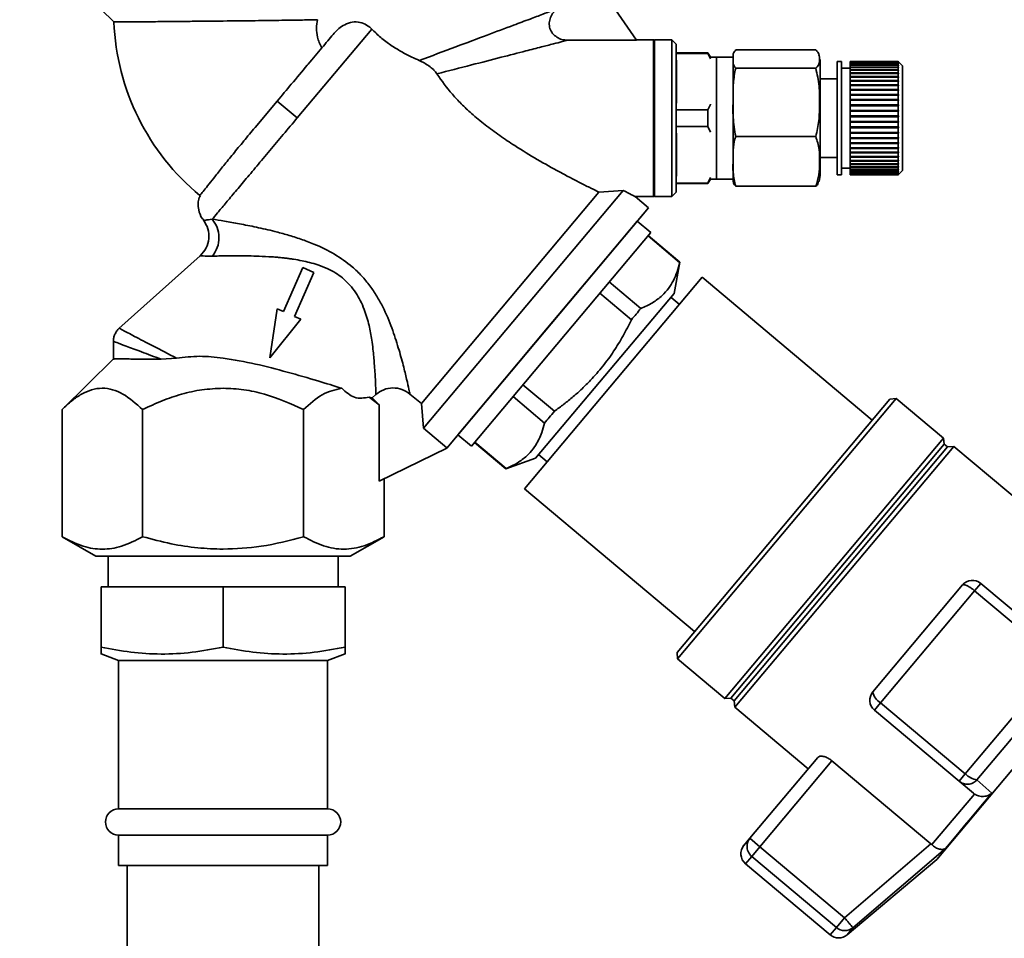
# Paper-space layout 'Blatt1' of a CAD drawing. Units: millimetres. Extents: x 0 to 5940, y 0 to 4200.
# Drawn here: x 3366 to 3479, y 3406 to 3512 of the extents above; entities that cross this region are included whole.
import ezdxf

# ---------------------------------------------------------------- set-up
doc = ezdxf.new("R2010")
doc.units = ezdxf.units.MM
doc.header["$LTSCALE"] = 10
doc.layers.add('1', color=7, linetype='Continuous')
doc.styles.add('SLDTEXTSTYLE0', font='TXT', dxfattribs={"width": 0.605})
doc.dimstyles.new('SLDDIMSTYLE0', dxfattribs={"dimtxt": 35, "dimasz": 25, "dimexe": 0, "dimexo": 0.0625, "dimgap": 8.75, "dimtad": 1, "dimdec": 1, "dimrnd": 1e-09, "dimzin": 4, "dimdsep": 46, "dimtxsty": 'SLDTEXTSTYLE0', "dimsah": 1, "dimcen": 0.09, "dimadec": 0, "dimazin": 1, "dimtfac": 1, "dimtdec": 1, "dimtofl": 0, "dimtmove": 0, "dimatfit": 3, "dimfxl": 1, "dimfrac": 2, "dimtolj": 1, "dimtzin": 12, "dimarcsym": 0})

# ---------------------------------------------------------------- blocks, each defined once
blk = doc.blocks.new('_D_1')
at = {"layer": '1'}
for p, q in [((3570.57, 3579.99), (2867.67, 3579.99)), ((2877.67, 1830.7), (2877.67, 3579.99)), ((2967.67, 1830.7), (2867.67, 1830.7))]:
    blk.add_line(p, q, dxfattribs=at)
for points in [[(2877.67, 3579.99), (2873.67, 3554.99), (2881.67, 3554.99)], [(2877.67, 1830.7), (2881.67, 1855.7), (2873.67, 1855.7)]]:
    blk.add_solid(points, dxfattribs=at)
at = {"layer": '1', "insert": (2832.55, 2613.11), "char_height": 35, "attachment_point": 1, "rotation": 90, "style": 'SLDTEXTSTYLE0'}
blk.add_mtext('ca. 1800', dxfattribs=at)

psp = doc.layouts.new('Blatt1')

# ---------------------------------------------------------------- linework, layer by layer
at = {"color": 7, "linetype": 'Continuous', "lineweight": 35}
for p, q in [((3371.19, 3517.38), (3377.14, 3511.51)), ((3432.48, 3516.13), (3437.13, 3509.42)), ((3406.73, 3510.7), (3398.18, 3500.51)), ((3437.13, 3509.42), (3429.2, 3509.42)), ((3439.07, 3509.47), (3437.09, 3509.47)), ((3439.17, 3509.37), (3439.07, 3509.47)), ((3439.07, 3500.47), (3439.07, 3509.47)), ((3441.17, 3509.47), (3439.17, 3509.47)), ((3439.17, 3509.47), (3439.17, 3500.47)), ((3441.67, 3508.97), (3441.17, 3509.47)), ((3441.17, 3500.47), (3441.17, 3509.47)), ((3441.67, 3491.97), (3441.67, 3508.97)), ((3445.31, 3507.97), (3441.67, 3507.97)), ((3445.31, 3507.91), (3441.67, 3507.91)), ((3445.61, 3507.46), (3445.31, 3507.97)), ((3445.31, 3507.91), (3445.31, 3507.97)), ((3445.61, 3507.27), (3445.31, 3507.91)), ((3448.5, 3508.3), (3457.7, 3508.3)), ((3441.7, 3502.21), (3441.7, 3507.12)), ((3446.3, 3507.47), (3445.61, 3507.46)), ((3448.2, 3507.47), (3446.3, 3507.47)), ((3446.3, 3507.24), (3446.3, 3507.47)), ((3446.3, 3493.47), (3446.3, 3507.24)), ((3448.2, 3507.24), (3448.2, 3507.47)), ((3448.2, 3493.47), (3448.2, 3507.24)), ((3458.2, 3506.58), (3458.2, 3506.8)), ((3458.2, 3494.15), (3458.2, 3506.58)), ((3460.64, 3506.97), (3460.14, 3506.97)), ((3460.14, 3506.75), (3460.14, 3506.97)), ((3460.14, 3493.97), (3460.14, 3506.75)), ((3460.64, 3506.75), (3460.64, 3506.97)), ((3460.64, 3493.97), (3460.64, 3506.75)), ((3467.14, 3506.97), (3461.64, 3506.97)), ((3461.64, 3506.96), (3461.64, 3506.97)), ((3467.14, 3506.96), (3461.64, 3506.96)), ((3461.64, 3506.9), (3461.64, 3506.96)), ((3461.64, 3506.96), (3467.14, 3506.96)), ((3461.64, 3506.96), (3461.64, 3506.96)), ((3461.64, 3506.9), (3467.14, 3506.9)), ((3461.64, 3506.88), (3461.64, 3506.9)), ((3467.14, 3506.88), (3461.64, 3506.88)), ((3461.64, 3506.77), (3461.64, 3506.88)), ((3461.64, 3506.77), (3467.14, 3506.77)), ((3461.64, 3506.74), (3461.64, 3506.77)), ((3467.14, 3506.74), (3461.64, 3506.74)), ((3461.64, 3506.58), (3461.64, 3506.74)), ((3461.64, 3506.58), (3467.14, 3506.58)), ((3461.64, 3506.54), (3461.64, 3506.58)), ((3467.14, 3506.54), (3461.64, 3506.54)), ((3461.64, 3506.33), (3461.64, 3506.54)), ((3467.64, 3506.47), (3467.14, 3506.97)), ((3467.14, 3506.96), (3467.14, 3506.97)), ((3467.14, 3506.9), (3467.14, 3506.96)), ((3467.19, 3506.91), (3467.14, 3506.96)), ((3467.14, 3506.96), (3467.19, 3506.91)), ((3467.14, 3506.9), (3467.19, 3506.85)), ((3467.14, 3506.77), (3467.14, 3506.88)), ((3467.19, 3506.83), (3467.14, 3506.88)), ((3467.14, 3506.77), (3467.19, 3506.72)), ((3467.14, 3506.58), (3467.14, 3506.74)), ((3467.19, 3506.69), (3467.14, 3506.74)), ((3467.14, 3506.58), (3467.19, 3506.53)), ((3467.14, 3506.33), (3467.14, 3506.54)), ((3467.19, 3506.49), (3467.14, 3506.54)), ((3467.16, 3506.53), (3467.19, 3506.53)), ((3467.17, 3506.72), (3467.19, 3506.72)), ((3467.18, 3506.85), (3467.19, 3506.85)), ((3467.19, 3506.91), (3467.19, 3506.91)), ((3467.19, 3506.91), (3467.19, 3506.91)), ((3467.19, 3506.85), (3467.19, 3506.83)), ((3467.19, 3506.53), (3467.19, 3506.49)), ((3467.64, 3506.27), (3467.64, 3506.47)), ((3448.5, 3506.2), (3457.7, 3506.2)), ((3461.64, 3506.22), (3460.64, 3506.22)), ((3461.64, 3506.33), (3467.14, 3506.33)), ((3461.64, 3506.28), (3461.64, 3506.33)), ((3467.14, 3506.28), (3461.64, 3506.28)), ((3461.64, 3506.02), (3461.64, 3506.28)), ((3461.64, 3506.02), (3467.14, 3506.02)), ((3461.64, 3505.98), (3461.64, 3506.02)), ((3461.64, 3505.98), (3467.19, 3505.98)), ((3461.64, 3505.97), (3461.64, 3505.98)), ((3467.14, 3505.97), (3461.64, 3505.97)), ((3461.64, 3505.66), (3461.64, 3505.97)), ((3461.64, 3505.66), (3467.14, 3505.66)), ((3461.64, 3505.62), (3461.64, 3505.66)), ((3461.64, 3505.62), (3467.19, 3505.62)), ((3461.64, 3505.6), (3461.64, 3505.62)), ((3467.14, 3505.6), (3461.64, 3505.6)), ((3461.64, 3505.25), (3461.64, 3505.6)), ((3461.64, 3505.25), (3467.14, 3505.25)), ((3461.64, 3505.22), (3461.64, 3505.25)), ((3467.14, 3506.33), (3467.19, 3506.28)), ((3467.14, 3506.02), (3467.14, 3506.28)), ((3467.19, 3506.24), (3467.14, 3506.28)), ((3467.14, 3506.28), (3467.19, 3506.28)), ((3467.14, 3506.02), (3467.19, 3505.98)), ((3467.14, 3505.66), (3467.14, 3505.97)), ((3467.19, 3505.93), (3467.14, 3505.97)), ((3467.14, 3505.66), (3467.19, 3505.62)), ((3467.14, 3505.25), (3467.14, 3505.6)), ((3467.19, 3505.56), (3467.14, 3505.6)), ((3467.14, 3505.25), (3467.19, 3505.22)), ((3467.19, 3506.28), (3467.19, 3506.24)), ((3467.19, 3505.98), (3467.19, 3505.93)), ((3467.19, 3505.62), (3467.19, 3505.56)), ((3467.64, 3494.47), (3467.64, 3506.27)), ((3460.14, 3504.97), (3458.2, 3504.97)), ((3461.64, 3505.22), (3467.19, 3505.22)), ((3461.64, 3505.18), (3461.64, 3505.22)), ((3467.14, 3505.18), (3461.64, 3505.18)), ((3461.64, 3504.8), (3461.64, 3505.18)), ((3461.64, 3504.8), (3467.14, 3504.8)), ((3461.64, 3504.76), (3461.64, 3504.8)), ((3461.64, 3504.76), (3467.19, 3504.76)), ((3461.64, 3504.72), (3461.64, 3504.76)), ((3467.14, 3504.72), (3461.64, 3504.72)), ((3461.64, 3504.3), (3461.64, 3504.72)), ((3461.64, 3504.3), (3467.14, 3504.3)), ((3461.64, 3504.27), (3461.64, 3504.3)), ((3461.64, 3504.27), (3467.19, 3504.27)), ((3461.64, 3504.22), (3461.64, 3504.27)), ((3467.14, 3504.22), (3461.64, 3504.22)), ((3461.64, 3503.77), (3461.64, 3504.22)), ((3467.14, 3504.8), (3467.14, 3505.18)), ((3467.19, 3505.15), (3467.14, 3505.18)), ((3467.14, 3504.8), (3467.19, 3504.76)), ((3467.14, 3504.3), (3467.14, 3504.72)), ((3467.19, 3504.69), (3467.14, 3504.72)), ((3467.14, 3504.3), (3467.19, 3504.27)), ((3467.14, 3503.77), (3467.14, 3504.22)), ((3467.19, 3504.19), (3467.14, 3504.22)), ((3467.19, 3505.22), (3467.19, 3505.15)), ((3467.19, 3504.76), (3467.19, 3504.69)), ((3467.19, 3504.27), (3467.19, 3504.19)), ((3461.64, 3503.77), (3467.14, 3503.77)), ((3461.64, 3503.74), (3461.64, 3503.77)), ((3461.64, 3503.74), (3467.19, 3503.74)), ((3461.64, 3503.68), (3461.64, 3503.74)), ((3467.14, 3503.68), (3461.64, 3503.68)), ((3461.64, 3503.2), (3461.64, 3503.68)), ((3461.64, 3503.2), (3467.14, 3503.2)), ((3461.64, 3503.18), (3461.64, 3503.2)), ((3461.64, 3503.18), (3467.19, 3503.18)), ((3461.64, 3503.11), (3461.64, 3503.18)), ((3467.14, 3503.11), (3461.64, 3503.11)), ((3461.64, 3502.61), (3461.64, 3503.11)), ((3467.14, 3503.77), (3467.19, 3503.74)), ((3467.14, 3503.2), (3467.14, 3503.68)), ((3467.19, 3503.66), (3467.14, 3503.68)), ((3467.14, 3503.2), (3467.19, 3503.18)), ((3467.14, 3502.61), (3467.14, 3503.11)), ((3467.19, 3503.09), (3467.14, 3503.11)), ((3467.19, 3503.74), (3467.19, 3503.66)), ((3467.19, 3503.18), (3467.19, 3503.09)), ((3395.89, 3502.44), (3393.34, 3499.4)), ((3398.18, 3500.51), (3395.89, 3502.44)), ((3461.64, 3502.61), (3467.14, 3502.61)), ((3461.64, 3502.59), (3461.64, 3502.61)), ((3461.64, 3502.59), (3467.19, 3502.59)), ((3461.64, 3502.52), (3461.64, 3502.59)), ((3467.14, 3502.52), (3461.64, 3502.52)), ((3461.64, 3502), (3461.64, 3502.52)), ((3461.64, 3502), (3467.14, 3502)), ((3461.64, 3501.99), (3461.64, 3502)), ((3461.64, 3501.99), (3467.19, 3501.99)), ((3461.64, 3501.9), (3461.64, 3501.99)), ((3467.14, 3501.9), (3461.64, 3501.9)), ((3461.64, 3501.37), (3461.64, 3501.9)), ((3467.14, 3502.61), (3467.19, 3502.59)), ((3467.14, 3502), (3467.14, 3502.52)), ((3467.19, 3502.5), (3467.14, 3502.52)), ((3467.14, 3502), (3467.19, 3501.99)), ((3467.14, 3501.37), (3467.14, 3501.9)), ((3467.19, 3501.89), (3467.14, 3501.9)), ((3467.19, 3502.59), (3467.19, 3502.5)), ((3467.19, 3501.99), (3467.19, 3501.89)), ((3445.31, 3501.43), (3441.67, 3501.43)), ((3445.31, 3499.52), (3445.31, 3501.43)), ((3461.64, 3501.37), (3467.14, 3501.37)), ((3461.64, 3501.37), (3467.19, 3501.37)), ((3461.64, 3501.37), (3461.64, 3501.37)), ((3461.64, 3501.27), (3461.64, 3501.37)), ((3467.14, 3501.27), (3461.64, 3501.27)), ((3461.64, 3500.74), (3461.64, 3501.27)), ((3461.64, 3500.74), (3467.14, 3500.74)), ((3461.64, 3500.74), (3467.19, 3500.74)), ((3461.64, 3500.74), (3461.64, 3500.74)), ((3461.64, 3500.64), (3461.64, 3500.74)), ((3467.14, 3501.37), (3467.19, 3501.37)), ((3467.14, 3500.74), (3467.14, 3501.27)), ((3467.19, 3501.27), (3467.14, 3501.27)), ((3467.14, 3500.74), (3467.19, 3500.74)), ((3467.19, 3501.37), (3467.19, 3501.27)), ((3467.19, 3500.74), (3467.19, 3500.64)), ((3439.07, 3491.47), (3439.07, 3500.47)), ((3439.17, 3500.47), (3439.17, 3491.47)), ((3441.17, 3491.47), (3441.17, 3500.47)), ((3467.14, 3500.64), (3461.64, 3500.64)), ((3461.64, 3500.1), (3461.64, 3500.64)), ((3461.64, 3500.1), (3467.14, 3500.1)), ((3461.64, 3500), (3461.64, 3500.1)), ((3467.14, 3500), (3461.64, 3500)), ((3461.64, 3499.46), (3461.64, 3500)), ((3461.64, 3500), (3467.19, 3500)), ((3461.64, 3500), (3461.64, 3500)), ((3467.14, 3500.1), (3467.14, 3500.64)), ((3467.19, 3500.64), (3467.14, 3500.64)), ((3467.14, 3500.1), (3467.19, 3500.1)), ((3467.14, 3499.46), (3467.14, 3500)), ((3467.19, 3500), (3467.14, 3500)), ((3467.19, 3500.1), (3467.19, 3500)), ((3445.31, 3499.52), (3441.67, 3499.52)), ((3441.7, 3493.82), (3441.7, 3498.74)), ((3445.61, 3498.88), (3445.31, 3499.52)), ((3461.64, 3499.46), (3467.14, 3499.46)), ((3461.64, 3499.37), (3461.64, 3499.46)), ((3467.14, 3499.37), (3461.64, 3499.37)), ((3461.64, 3498.84), (3461.64, 3499.37)), ((3461.64, 3499.37), (3467.19, 3499.37)), ((3461.64, 3499.37), (3461.64, 3499.37)), ((3461.64, 3498.84), (3467.14, 3498.84)), ((3461.64, 3498.76), (3461.64, 3498.84)), ((3461.64, 3498.76), (3467.19, 3498.76)), ((3461.64, 3498.74), (3461.64, 3498.76)), ((3467.14, 3498.74), (3461.64, 3498.74)), ((3461.64, 3498.23), (3461.64, 3498.74)), ((3467.14, 3499.46), (3467.19, 3499.47)), ((3467.14, 3498.84), (3467.14, 3499.37)), ((3467.19, 3499.37), (3467.14, 3499.37)), ((3467.14, 3498.84), (3467.19, 3498.85)), ((3467.19, 3498.76), (3467.14, 3498.74)), ((3467.14, 3498.23), (3467.14, 3498.74)), ((3467.19, 3499.47), (3467.19, 3499.37)), ((3448.5, 3498.38), (3457.7, 3498.38)), ((3461.64, 3498.23), (3467.14, 3498.23)), ((3461.64, 3498.16), (3461.64, 3498.23)), ((3461.64, 3498.16), (3467.19, 3498.16)), ((3461.64, 3498.14), (3461.64, 3498.16)), ((3467.14, 3498.14), (3461.64, 3498.14)), ((3461.64, 3497.64), (3461.64, 3498.14)), ((3461.64, 3497.64), (3467.14, 3497.64)), ((3461.64, 3497.58), (3461.64, 3497.64)), ((3461.64, 3497.58), (3467.19, 3497.58)), ((3461.64, 3497.55), (3461.64, 3497.58)), ((3467.14, 3497.55), (3461.64, 3497.55)), ((3461.64, 3497.08), (3461.64, 3497.55)), ((3467.14, 3498.23), (3467.19, 3498.25)), ((3467.19, 3498.16), (3467.14, 3498.14)), ((3467.14, 3497.64), (3467.14, 3498.14)), ((3467.14, 3497.64), (3467.19, 3497.67)), ((3467.19, 3497.58), (3467.14, 3497.55)), ((3467.14, 3497.08), (3467.14, 3497.55)), ((3467.19, 3498.25), (3467.19, 3498.16)), ((3467.19, 3497.67), (3467.19, 3497.58)), ((3461.64, 3497.08), (3467.14, 3497.08)), ((3461.64, 3497.03), (3461.64, 3497.08)), ((3461.64, 3497.03), (3467.19, 3497.03)), ((3461.64, 3497), (3461.64, 3497.03)), ((3467.14, 3497), (3461.64, 3497)), ((3461.64, 3496.56), (3461.64, 3497)), ((3461.64, 3496.56), (3467.14, 3496.56)), ((3461.64, 3496.51), (3461.64, 3496.56)), ((3461.64, 3496.51), (3467.19, 3496.51)), ((3461.64, 3496.48), (3461.64, 3496.51)), ((3467.14, 3496.48), (3461.64, 3496.48)), ((3461.64, 3496.07), (3461.64, 3496.48)), ((3467.14, 3497.08), (3467.19, 3497.11)), ((3467.19, 3497.03), (3467.14, 3497)), ((3467.14, 3496.56), (3467.14, 3497)), ((3467.14, 3496.56), (3467.19, 3496.59)), ((3467.19, 3496.51), (3467.14, 3496.48)), ((3467.14, 3496.07), (3467.14, 3496.48)), ((3467.19, 3497.11), (3467.19, 3497.03)), ((3467.19, 3496.59), (3467.19, 3496.51)), ((3458.2, 3495.97), (3460.14, 3495.97)), ((3461.64, 3496.07), (3467.14, 3496.07)), ((3461.64, 3496.03), (3461.64, 3496.07)), ((3461.64, 3496.03), (3467.19, 3496.03)), ((3461.64, 3495.99), (3461.64, 3496.03)), ((3467.14, 3495.99), (3461.64, 3495.99)), ((3461.64, 3495.62), (3461.64, 3495.99)), ((3461.64, 3495.62), (3467.14, 3495.62)), ((3461.64, 3495.59), (3461.64, 3495.62)), ((3461.64, 3495.59), (3467.19, 3495.59)), ((3461.64, 3495.55), (3461.64, 3495.59)), ((3467.14, 3495.55), (3461.64, 3495.55)), ((3461.64, 3495.22), (3461.64, 3495.55)), ((3461.64, 3495.22), (3467.14, 3495.22)), ((3461.64, 3495.2), (3461.64, 3495.22)), ((3461.64, 3495.2), (3467.19, 3495.2)), ((3461.64, 3495.16), (3461.64, 3495.2)), ((3467.14, 3495.16), (3461.64, 3495.16)), ((3461.64, 3494.87), (3461.64, 3495.16)), ((3467.14, 3496.07), (3467.19, 3496.1)), ((3467.19, 3496.03), (3467.14, 3495.99)), ((3467.14, 3495.62), (3467.14, 3495.99)), ((3467.14, 3495.62), (3467.19, 3495.66)), ((3467.19, 3495.59), (3467.14, 3495.55)), ((3467.14, 3495.22), (3467.14, 3495.55)), ((3467.14, 3495.22), (3467.19, 3495.26)), ((3467.19, 3495.2), (3467.14, 3495.16)), ((3467.14, 3494.87), (3467.14, 3495.16)), ((3467.19, 3496.1), (3467.19, 3496.03)), ((3467.19, 3495.66), (3467.19, 3495.59)), ((3467.19, 3495.26), (3467.19, 3495.2)), ((3460.14, 3493.97), (3460.64, 3493.97)), ((3460.64, 3494.72), (3461.64, 3494.72)), ((3461.64, 3494.87), (3467.14, 3494.87)), ((3461.64, 3494.86), (3461.64, 3494.87)), ((3461.64, 3494.86), (3467.19, 3494.86)), ((3461.64, 3494.82), (3461.64, 3494.86)), ((3467.14, 3494.82), (3461.64, 3494.82)), ((3461.64, 3494.57), (3461.64, 3494.82)), ((3461.64, 3494.57), (3467.14, 3494.57)), ((3461.64, 3494.53), (3461.64, 3494.57)), ((3467.14, 3494.53), (3461.64, 3494.53)), ((3461.64, 3494.34), (3461.64, 3494.53)), ((3461.64, 3494.34), (3467.14, 3494.34)), ((3461.64, 3494.3), (3461.64, 3494.34)), ((3467.14, 3494.3), (3461.64, 3494.3)), ((3461.64, 3494.16), (3461.64, 3494.3)), ((3461.64, 3494.16), (3467.14, 3494.16)), ((3461.64, 3494.13), (3461.64, 3494.16)), ((3467.14, 3494.13), (3461.64, 3494.13)), ((3461.64, 3494.04), (3461.64, 3494.13)), ((3461.64, 3494.04), (3467.14, 3494.04)), ((3461.64, 3494.02), (3461.64, 3494.04)), ((3467.14, 3494.02), (3461.64, 3494.02)), ((3461.64, 3493.98), (3461.64, 3494.02)), ((3461.64, 3493.98), (3467.14, 3493.98)), ((3467.14, 3493.98), (3461.64, 3493.98)), ((3461.64, 3493.98), (3461.64, 3493.98)), ((3461.64, 3493.97), (3461.64, 3493.98)), ((3461.64, 3493.97), (3467.14, 3493.97)), ((3467.14, 3494.87), (3467.19, 3494.91)), ((3467.19, 3494.86), (3467.14, 3494.82)), ((3467.14, 3494.57), (3467.14, 3494.82)), ((3467.14, 3494.57), (3467.19, 3494.62)), ((3467.19, 3494.58), (3467.14, 3494.53)), ((3467.14, 3494.34), (3467.14, 3494.53)), ((3467.14, 3493.97), (3467.64, 3494.47)), ((3467.14, 3494.34), (3467.19, 3494.38)), ((3467.19, 3494.35), (3467.14, 3494.3)), ((3467.14, 3494.16), (3467.14, 3494.3)), ((3467.14, 3494.16), (3467.19, 3494.2)), ((3467.19, 3494.18), (3467.14, 3494.13)), ((3467.14, 3494.04), (3467.14, 3494.13)), ((3467.14, 3494.04), (3467.19, 3494.09)), ((3467.19, 3494.07), (3467.14, 3494.02)), ((3467.19, 3494.03), (3467.14, 3493.98)), ((3467.14, 3493.98), (3467.19, 3494.03)), ((3467.14, 3493.98), (3467.14, 3494.02)), ((3467.14, 3493.97), (3467.14, 3493.98)), ((3467.15, 3494.58), (3467.19, 3494.58)), ((3467.16, 3494.35), (3467.19, 3494.35)), ((3467.17, 3494.18), (3467.19, 3494.18)), ((3467.18, 3494.07), (3467.19, 3494.07)), ((3467.19, 3494.91), (3467.19, 3494.86)), ((3467.19, 3494.62), (3467.19, 3494.58)), ((3467.19, 3494.38), (3467.19, 3494.35)), ((3467.19, 3494.2), (3467.19, 3494.18)), ((3467.19, 3494.09), (3467.19, 3494.07)), ((3467.19, 3494.03), (3467.19, 3494.03)), ((3467.19, 3494.03), (3467.19, 3494.03)), ((3445.31, 3493.03), (3441.67, 3493.03)), ((3441.67, 3492.97), (3445.31, 3492.97)), ((3445.31, 3492.97), (3445.61, 3493.49)), ((3445.31, 3492.97), (3445.31, 3493.03)), ((3445.61, 3493.49), (3446.3, 3493.47)), ((3446.3, 3493.47), (3448.2, 3493.47)), ((3412.43, 3467.71), (3432.8, 3491.98)), ((3412.68, 3464.89), (3435.58, 3492.18)), ((3432.8, 3491.98), (3435.58, 3492.18)), ((3441.17, 3491.47), (3441.67, 3491.97)), ((3448.5, 3492.65), (3457.7, 3492.65)), ((3438.48, 3490.19), (3436.96, 3491.47)), ((3436.96, 3491.47), (3439.07, 3491.47)), ((3439.07, 3491.47), (3439.17, 3491.57)), ((3439.17, 3491.47), (3441.17, 3491.47)), ((3415.34, 3462.62), (3438.48, 3490.19)), ((3426.91, 3476.41), (3438.48, 3490.19)), ((3437.2, 3488.66), (3416.63, 3464.15)), ((3438.76, 3487.35), (3437.2, 3488.66)), ((3418.19, 3462.84), (3438.76, 3487.35)), ((3438.44, 3486.97), (3442.07, 3483.92)), ((3442.09, 3483.94), (3438.45, 3486.99)), ((3387.05, 3484.69), (3377.71, 3476.32)), ((3441.44, 3480.34), (3442.09, 3483.94)), ((3442.09, 3483.94), (3442.07, 3483.92)), ((3398.81, 3483.32), (3396.61, 3478.27)), ((3397.87, 3477.72), (3400.07, 3482.77)), ((3400.07, 3482.77), (3398.81, 3483.32)), ((3444.64, 3482.22), (3424.26, 3457.94)), ((3437.61, 3478.62), (3434, 3481.68)), ((3464.17, 3465.83), (3444.64, 3482.22)), ((3432.91, 3480.39), (3436.54, 3477.34)), ((3425.51, 3461.45), (3441.44, 3480.34)), ((3442.03, 3479.12), (3441.09, 3479.91)), ((3395.89, 3478.58), (3395.04, 3472.95)), ((3396.61, 3478.27), (3395.89, 3478.58)), ((3395.04, 3472.95), (3398.59, 3477.4)), ((3398.59, 3477.4), (3397.87, 3477.72)), ((3415.34, 3462.62), (3426.91, 3476.41)), ((3377.09, 3474.9), (3377.09, 3472.75)), ((3377.09, 3472.85), (3371.2, 3467.03)), ((3384.33, 3472.93), (3382.56, 3472.81)), ((3427.69, 3466.83), (3424.08, 3469.86)), ((3406.42, 3468.47), (3407.57, 3467.57)), ((3406.42, 3468.47), (3406.77, 3468.36)), ((3406.77, 3468.36), (3407.2, 3468.75)), ((3406.77, 3468.36), (3407.57, 3467.57)), ((3412.43, 3467.71), (3411.12, 3468.81)), ((3422.96, 3468.52), (3426.55, 3465.48)), ((3441.77, 3439.14), (3466.2, 3468.24)), ((3441.83, 3438.43), (3466.9, 3468.31)), ((3466.9, 3468.31), (3466.2, 3468.24)), ((3472.34, 3463.74), (3466.9, 3468.31)), ((3371.2, 3452.44), (3371.2, 3467.03)), ((3380.43, 3452.44), (3380.43, 3467.03)), ((3398.91, 3452.44), (3398.91, 3467.03)), ((3407.57, 3467.57), (3407.57, 3458.8)), ((3412.43, 3467.71), (3412.68, 3464.89)), ((3412.68, 3464.89), (3415.35, 3462.64)), ((3416.63, 3464.15), (3418.19, 3462.84)), ((3447.27, 3433.87), (3472.34, 3463.74)), ((3472.42, 3463.06), (3472.34, 3463.74)), ((3415.34, 3462.62), (3407.57, 3458.8)), ((3415.34, 3462.62), (3415.35, 3462.64)), ((3418.54, 3463.26), (3422.14, 3460.24)), ((3422.17, 3460.26), (3418.56, 3463.28)), ((3447.96, 3433.91), (3472.42, 3463.06)), ((3448.34, 3433.59), (3472.8, 3462.74)), ((3448.4, 3432.86), (3473.52, 3462.81)), ((3472.8, 3462.74), (3472.42, 3463.06)), ((3473.52, 3462.81), (3472.8, 3462.74)), ((3481.94, 3455.74), (3473.52, 3462.81)), ((3422.14, 3460.24), (3425.51, 3461.45)), ((3425.89, 3461.86), (3426.86, 3461.04)), ((3422.14, 3460.24), (3422.17, 3460.26)), ((3408.15, 3452.44), (3408.15, 3459.09)), ((3424.26, 3457.94), (3443.79, 3441.55)), ((3371.19, 3452.44), (3375.08, 3450.2)), ((3404.26, 3450.2), (3408.15, 3452.44)), ((3376.47, 3450.2), (3376.47, 3446.7)), ((3402.87, 3446.7), (3402.87, 3450.2)), ((3375.67, 3439.76), (3375.67, 3446.7)), ((3375.67, 3446.7), (3389.67, 3446.7)), ((3389.67, 3439.76), (3389.67, 3446.7)), ((3389.67, 3446.7), (3403.67, 3446.7)), ((3403.67, 3439.76), (3403.67, 3446.7)), ((3464.24, 3434.64), (3474.52, 3446.9)), ((3476.64, 3447.08), (3475.92, 3446.23)), ((3486.35, 3438.93), (3476.64, 3447.08)), ((3465.14, 3433.38), (3475.92, 3446.23)), ((3475.92, 3446.23), (3485.64, 3438.08)), ((3471.6, 3415.41), (3494.74, 3442.99)), ((3375.67, 3438.98), (3377.67, 3438.25)), ((3401.67, 3438.25), (3403.67, 3438.98)), ((3441.77, 3439.14), (3441.83, 3438.43)), ((3377.67, 3438.25), (3377.67, 3421.2)), ((3401.67, 3438.25), (3377.67, 3438.25)), ((3401.67, 3421.2), (3401.67, 3438.25)), ((3441.83, 3438.43), (3447.27, 3433.87)), ((3485.64, 3438.08), (3474.85, 3425.23)), ((3486.56, 3436.88), (3476.19, 3424.52)), ((3447.27, 3433.87), (3447.96, 3433.91)), ((3447.96, 3433.91), (3448.34, 3433.59)), ((3448.34, 3433.59), (3448.4, 3432.86)), ((3464.42, 3432.53), (3465.14, 3433.38)), ((3474.85, 3425.23), (3465.14, 3433.38)), ((3448.4, 3432.86), (3456.82, 3425.8)), ((3464.42, 3432.53), (3474.14, 3424.37)), ((3457.92, 3427.11), (3450.13, 3417.83)), ((3451.28, 3416.86), (3459.55, 3426.72)), ((3459.55, 3426.72), (3470.91, 3417.19)), ((3474.14, 3424.37), (3474.85, 3425.23)), ((3474.14, 3424.37), (3475.78, 3423)), ((3477.91, 3423.02), (3476.19, 3424.52)), ((3471.01, 3417.1), (3475.89, 3422.91)), ((3475.78, 3423), (3475.89, 3422.91)), ((3401.67, 3421.2), (3377.67, 3421.2)), ((3377.67, 3418.2), (3377.67, 3414.7)), ((3401.67, 3418.2), (3377.67, 3418.2)), ((3401.67, 3414.7), (3401.67, 3418.2)), ((3449.45, 3417.02), (3450.13, 3417.83)), ((3450.13, 3417.83), (3451.28, 3416.86)), ((3470.91, 3417.19), (3460.99, 3408.71)), ((3471.01, 3417.1), (3470.91, 3417.19)), ((3451.28, 3416.86), (3450.35, 3415.75)), ((3460.99, 3408.71), (3451.28, 3416.86)), ((3472.58, 3416.66), (3461.96, 3407.57)), ((3449.64, 3414.91), (3450.35, 3415.75)), ((3449.64, 3414.91), (3459.36, 3406.76)), ((3450.35, 3415.75), (3460.06, 3407.6)), ((3461.28, 3406.76), (3471.6, 3415.41)), ((3401.67, 3414.7), (3377.67, 3414.7)), ((3378.67, 3414.7), (3378.67, 3315.7)), ((3400.67, 3315.7), (3400.67, 3414.7)), ((3460.06, 3407.6), (3460.99, 3408.71)), ((3460.06, 3407.6), (3459.36, 3406.76)), ((3461.96, 3407.57), (3461.28, 3406.76)), ((3461.96, 3407.57), (3461.9, 3407.64))]:
    psp.add_line(p, q, dxfattribs=at)
at = {"color": 7, "linetype": 'Continuous', "lineweight": 35, "flags": 128}
for points in [[(3458.1, 3507.63), (3458.1, 3507.63), (3458.06, 3507.75)], [(3472.58, 3416.66), (3473.04, 3417.21), (3473.57, 3417.84), (3474.16, 3418.54), (3474.81, 3419.32), (3475.51, 3420.16), (3476.27, 3421.06), (3477.07, 3422.01), (3477.91, 3423.02)]]:
    psp.add_lwpolyline(points, dxfattribs=at)
at = {"color": 7, "linetype": 'Continuous', "lineweight": 35}
for centre, radius, start, end in [((3404.42, 3512.62), 27.3, 182.334, 230.3963), ((3450.4, 3507.47), 2.2, 173.1097, 180), ((3454.79, 3506.8), 3.41, 0, 7.1085), ((3454.79, 3494.15), 3.41, 343.8023, 360), ((3450.4, 3493.47), 2.2, 180, 186.8852), ((3475.67, 3445.93), 1.5, 50, 140), ((3465.39, 3433.68), 1.5, 140, 230), ((3465.99, 3434.94), 1.78, 189.7073, 241.3522), ((3476.56, 3426.84), 2.34, 223.3839, 261.0527), ((3377.67, 3419.7), 1.5, 90, 270), ((3401.67, 3419.7), 1.5, 270, 90), ((3450.6, 3416.06), 1.5, 140, 230), ((3451.32, 3416.92), 1.52, 178.1763, 230.2573), ((3461.03, 3408.73), 1.49, 229.2581, 308.8037), ((3460.32, 3407.9), 1.5, 230, 310)]:
    psp.add_arc(centre, radius, start, end, dxfattribs=at)
for points, knots in [([(3412.19, 3507.09), (3413.59, 3507.61), (3416.22, 3508.6), (3419.84, 3509.95), (3422.68, 3511.02), (3424.81, 3511.82), (3426.29, 3512.37), (3427.42, 3512.8), (3427.86, 3512.96), (3428.06, 3513.03)], [0, 0, 0, 0, 0.244156, 0.456611, 0.638927, 0.756962, 0.854277, 0.935059, 1, 1, 1, 1]), ([(3429.2, 3509.42), (3428.99, 3509.44), (3428.55, 3509.47), (3427.96, 3509.75), (3427.46, 3510.17), (3427.15, 3510.75), (3427.07, 3511.41), (3427.23, 3512.05), (3427.56, 3512.62), (3427.89, 3512.89), (3428.06, 3513.03)], [0, 0, 0, 0, 0.124722, 0.249565, 0.374448, 0.499226, 0.624088, 0.749228, 0.874458, 1, 1, 1, 1]), ([(3389.67, 3511.62), (3388.85, 3511.61), (3387.73, 3511.6), (3386.34, 3511.59), (3385.46, 3511.58), (3384.2, 3511.57), (3382.56, 3511.55), (3380.96, 3511.54), (3379.7, 3511.53), (3378.77, 3511.52), (3377.92, 3511.51), (3377.27, 3511.51), (3377.18, 3511.51), (3377.14, 3511.51)], [0, 0, 0, 0, 0.124818, 0.169985, 0.216903, 0.265571, 0.377729, 0.49983, 0.581679, 0.666889, 0.755461, 0.876265, 1, 1, 1, 1]), ([(3400.49, 3511.77), (3399.96, 3511.76), (3398.82, 3511.73), (3396.39, 3511.7), (3393.28, 3511.66), (3390.91, 3511.63), (3389.67, 3511.62)], [0, 0, 0, 0, 0.209584, 0.446255, 0.709802, 1, 1, 1, 1]), ([(3400.49, 3511.77), (3400.45, 3511.45), (3400.36, 3510.8), (3400.47, 3509.91), (3400.69, 3509.15), (3400.91, 3508.75), (3401.02, 3508.55)], [0, 0, 0, 0, 0.303141, 0.616001, 0.80547, 1, 1, 1, 1]), ([(3402.3, 3510.09), (3402.47, 3510.27), (3402.81, 3510.65), (3403.46, 3511.14), (3404.27, 3511.5), (3405.16, 3511.56), (3405.99, 3511.3), (3406.48, 3510.95), (3406.71, 3510.72), (3406.73, 3510.7)], [0, 0, 0, 0, 0.145315, 0.294814, 0.471103, 0.648246, 0.811021, 0.979407, 1, 1, 1, 1]), ([(3402.3, 3510.09), (3401.89, 3509.59), (3401.05, 3508.59), (3399.99, 3507.32), (3399.42, 3506.65), (3399.38, 3506.61), (3398.77, 3505.88), (3397.61, 3504.49), (3396.43, 3503.09), (3395.89, 3502.44)], [0, 0, 0, 0, 0.246877, 0.499965, 0.500436, 0.504276, 0.515055, 0.777494, 1, 1, 1, 1]), ([(3406.73, 3510.7), (3407.07, 3510.37), (3407.76, 3509.7), (3408.92, 3508.84), (3410.13, 3508.09), (3411.22, 3507.52), (3411.9, 3507.22), (3412.19, 3507.09)], [0, 0, 0, 0, 0.2090065, 0.4251394, 0.633865, 0.8471597, 1, 1, 1, 1]), ([(3429.2, 3509.42), (3429.01, 3509.37), (3428.59, 3509.26), (3427.52, 3508.98), (3426.12, 3508.62), (3424.12, 3508.11), (3421.44, 3507.42), (3418.02, 3506.54), (3415.54, 3505.9), (3414.22, 3505.55)], [0, 0, 0, 0, 0.06647, 0.148137, 0.245824, 0.363496, 0.545243, 0.756922, 1, 1, 1, 1]), ([(3448.5, 3508.3), (3448.4, 3508.18), (3448.21, 3507.93), (3448.2, 3507.58), (3448.21, 3507.18), (3448.16, 3506.72), (3448.38, 3506.38), (3448.5, 3506.2)], [0, 0, 0, 0, 0.176108, 0.35645, 0.500148, 0.748947, 1, 1, 1, 1]), ([(3457.7, 3506.2), (3457.75, 3506.25), (3458.11, 3506.59), (3458.14, 3507.22), (3458.12, 3507.88), (3457.78, 3508.22), (3457.7, 3508.3)], [0, 0, 0, 0, 0.072828, 0.499865, 0.883122, 1, 1, 1, 1]), ([(3414.22, 3505.55), (3414.16, 3505.63), (3414.05, 3505.8), (3413.74, 3506.12), (3413.12, 3506.63), (3412.56, 3506.91), (3412.19, 3507.09)], [0, 0, 0, 0, 0.120768, 0.250774, 0.501294, 1, 1, 1, 1]), ([(3432.8, 3491.98), (3432.51, 3492.13), (3431.88, 3492.44), (3430.76, 3493), (3429.55, 3493.63), (3427.89, 3494.51), (3425.73, 3495.71), (3423.43, 3497.12), (3421.42, 3498.46), (3419.76, 3499.68), (3418.27, 3500.91), (3417.02, 3502.09), (3415.59, 3503.6), (3414.77, 3504.77), (3414.22, 3505.55)], [0, 0, 0, 0, 0.058761, 0.125075, 0.185407, 0.250333, 0.374809, 0.499911, 0.583642, 0.667226, 0.748809, 0.813484, 0.874315, 1, 1, 1, 1]), ([(3448.5, 3506.2), (3448.39, 3505.63), (3448.17, 3504.48), (3448.22, 3502.58), (3448.14, 3500.53), (3448.38, 3499.1), (3448.5, 3498.38)], [0, 0, 0, 0, 0.220445, 0.446732, 0.722276, 1, 1, 1, 1]), ([(3457.7, 3498.38), (3457.84, 3498.98), (3458.11, 3500.21), (3458.13, 3502.15), (3458.14, 3504.17), (3457.85, 3505.52), (3457.7, 3506.2)], [0, 0, 0, 0, 0.235328, 0.476818, 0.736465, 1, 1, 1, 1]), ([(3445.31, 3501.43), (3445.41, 3501.63), (3445.52, 3501.85), (3445.6, 3502.06), (3445.61, 3502.07)], [0, 0, 0, 0, 0.986635, 1, 1, 1, 1]), ([(3393.34, 3499.4), (3392.9, 3498.88), (3392.02, 3497.82), (3390.81, 3496.35), (3389.71, 3495), (3388.78, 3493.83), (3388.02, 3492.87), (3387.46, 3492.15), (3387.08, 3491.68), (3387.04, 3491.62), (3387.01, 3491.59)], [0, 0, 0, 0, 0.121814, 0.247161, 0.368989, 0.494345, 0.616249, 0.741688, 0.868847, 1, 1, 1, 1]), ([(3448.5, 3498.38), (3448.39, 3497.96), (3448.17, 3497.12), (3448.22, 3495.73), (3448.14, 3494.23), (3448.38, 3493.18), (3448.5, 3492.65)], [0, 0, 0, 0, 0.220445, 0.446732, 0.722276, 1, 1, 1, 1]), ([(3457.7, 3492.65), (3457.84, 3493.09), (3458.11, 3493.99), (3458.13, 3495.41), (3458.14, 3496.89), (3457.85, 3497.88), (3457.7, 3498.38)], [0, 0, 0, 0, 0.235328, 0.476818, 0.736465, 1, 1, 1, 1]), ([(3445.31, 3493.03), (3445.41, 3493.24), (3445.52, 3493.46), (3445.6, 3493.67), (3445.61, 3493.68)], [0, 0, 0, 0, 0.986635, 1, 1, 1, 1]), ([(3448.5, 3492.65), (3448.4, 3492.77), (3448.24, 3492.96), (3448.23, 3493.15), (3448.23, 3493.21)], [0, 0, 0, 0, 0.654152, 1, 1, 1, 1]), ([(3458, 3493.21), (3457.99, 3493.1), (3457.98, 3492.91), (3457.79, 3492.73), (3457.7, 3492.65)], [0, 0, 0, 0, 0.5662532, 1, 1, 1, 1]), ([(3435.58, 3492.18), (3435.94, 3491.99), (3436.49, 3491.71), (3436.89, 3491.51), (3436.94, 3491.48), (3436.96, 3491.47)], [0, 0, 0, 0, 0.500305, 0.756059, 1, 1, 1, 1]), ([(3387.05, 3491.57), (3387.01, 3491.5), (3386.74, 3491.02), (3386.82, 3490.06), (3387.09, 3489.16), (3387.4, 3488.83), (3387.46, 3488.76)], [0, 0, 0, 0, 0.082628, 0.545876, 0.905618, 1, 1, 1, 1]), ([(3387.42, 3488.76), (3387.62, 3488.44), (3388.01, 3487.79), (3388.1, 3486.64), (3387.81, 3485.53), (3387.3, 3484.97), (3387.05, 3484.69)], [0, 0, 0, 0, 0.25004, 0.5, 0.749964, 1, 1, 1, 1]), ([(3387.44, 3488.74), (3387.48, 3488.74), (3387.55, 3488.75), (3388.13, 3488.84), (3388.43, 3488.88)], [0, 0, 0, 0, 0.497768, 1, 1, 1, 1]), ([(3388.43, 3488.88), (3388.88, 3488.81), (3389.79, 3488.66), (3391.54, 3488.36), (3393.48, 3487.97), (3395.36, 3487.54), (3397.08, 3487.08), (3398.58, 3486.61), (3400.4, 3485.93), (3402.46, 3484.97), (3403.83, 3483.92), (3404.49, 3483.42)], [0, 0, 0, 0, 0.117482, 0.236948, 0.358764, 0.482977, 0.567557, 0.652653, 0.737105, 0.874115, 1, 1, 1, 1]), ([(3388.45, 3484.64), (3388.66, 3484.95), (3389.08, 3485.59), (3389.26, 3486.79), (3389.07, 3487.97), (3388.64, 3488.58), (3388.43, 3488.88)], [0, 0, 0, 0, 0.250048, 0.500002, 0.749956, 1, 1, 1, 1]), ([(3387.05, 3484.69), (3387.11, 3484.68), (3387.22, 3484.66), (3388.04, 3484.64), (3388.45, 3484.64)], [0, 0, 0, 0, 0.495814, 1, 1, 1, 1]), ([(3388.45, 3484.64), (3388.68, 3484.64), (3389.19, 3484.66), (3390.19, 3484.68), (3391.35, 3484.68), (3392.6, 3484.67), (3393.88, 3484.63), (3394.99, 3484.58), (3395.87, 3484.51), (3396.39, 3484.46), (3396.86, 3484.41), (3397.31, 3484.35), (3397.94, 3484.26), (3398.7, 3484.12), (3399.63, 3483.91), (3400.63, 3483.63), (3401.64, 3483.23), (3402.59, 3482.73), (3403.13, 3482.34), (3403.38, 3482.14)], [0, 0, 0, 0, 0.068801, 0.150247, 0.248939, 0.32997, 0.408029, 0.503304, 0.540509, 0.570828, 0.598321, 0.626555, 0.652665, 0.710661, 0.762475, 0.818842, 0.889131, 0.946108, 1, 1, 1, 1]), ([(3442.07, 3483.92), (3441.98, 3483.56), (3441.79, 3482.83), (3441.37, 3481.83), (3440.81, 3480.92), (3440.18, 3480.21), (3439.54, 3479.68), (3438.95, 3479.28), (3438.3, 3478.92), (3437.84, 3478.72), (3437.61, 3478.62)], [0, 0, 0, 0, 0.14841, 0.29748, 0.449169, 0.602009, 0.700868, 0.800014, 0.899908, 1, 1, 1, 1]), ([(3404.49, 3483.42), (3404.86, 3483.08), (3405.6, 3482.4), (3406.53, 3481.25), (3407.33, 3480.05), (3408.23, 3478.42), (3409.08, 3476.39), (3409.81, 3474.1), (3410.36, 3472.09), (3410.76, 3470.45), (3411.03, 3469.25), (3411.09, 3468.95), (3411.12, 3468.81)], [0, 0, 0, 0, 0.068368, 0.136249, 0.20117, 0.268228, 0.397035, 0.523303, 0.648154, 0.766768, 0.886192, 1, 1, 1, 1]), ([(3403.38, 3482.14), (3403.94, 3481.6), (3404.75, 3480.8), (3405.45, 3479.51), (3406, 3478.26), (3406.45, 3476.72), (3406.72, 3475.2), (3406.87, 3474), (3406.96, 3473.1), (3407.07, 3471.87), (3407.14, 3470.74), (3407.18, 3469.83), (3407.19, 3469.32), (3407.2, 3469.04), (3407.2, 3468.9), (3407.2, 3468.84), (3407.2, 3468.78), (3407.2, 3468.76), (3407.2, 3468.75)], [0, 0, 0, 0, 0.1160031, 0.1682085, 0.2255566, 0.3296194, 0.4279419, 0.4915263, 0.5476393, 0.6017475, 0.743193, 0.8094975, 0.872211, 0.9315981, 0.9484767, 0.9654973, 0.9826688, 1, 1, 1, 1]), ([(3436.54, 3477.34), (3436.72, 3477.56), (3437.09, 3478), (3437.44, 3478.41), (3437.61, 3478.62)], [0, 0, 0, 0, 0.49904, 1, 1, 1, 1]), ([(3436.54, 3477.34), (3436.23, 3476.73), (3435.6, 3475.48), (3434.51, 3473.69), (3433.27, 3471.98), (3432.03, 3470.56), (3430.88, 3469.42), (3429.86, 3468.51), (3428.8, 3467.64), (3428.06, 3467.1), (3427.69, 3466.83)], [0, 0, 0, 0, 0.149493, 0.299654, 0.45246, 0.606424, 0.704209, 0.802268, 0.901039, 1, 1, 1, 1]), ([(3377.76, 3476.36), (3377.66, 3476.26), (3377.46, 3476.06), (3377.25, 3475.69), (3377.11, 3475.28), (3377.09, 3475), (3377.09, 3474.86)], [0, 0, 0, 0, 0.250004, 0.5, 0.749995, 1, 1, 1, 1]), ([(3377.75, 3476.36), (3377.84, 3476.31), (3378.01, 3476.22), (3379.42, 3475.48), (3381.54, 3474.38), (3383.41, 3473.41), (3384.33, 3472.93)], [0, 0, 0, 0, 0.240256, 0.492394, 0.748811, 1, 1, 1, 1]), ([(3377.09, 3474.87), (3377.16, 3474.84), (3377.31, 3474.78), (3378.47, 3474.34), (3380.2, 3473.7), (3381.77, 3473.1), (3382.56, 3472.81)], [0, 0, 0, 0, 0.248985, 0.497874, 0.748036, 1, 1, 1, 1]), ([(3382.56, 3472.81), (3381.76, 3472.81), (3380.16, 3472.82), (3378.49, 3472.84), (3377.41, 3472.85), (3376.96, 3472.85), (3377.09, 3472.85), (3377.09, 3472.85)], [0, 0, 0, 0, 0.250274, 0.500268, 0.718023, 0.999918, 1, 1, 1, 1]), ([(3384.33, 3472.93), (3385.21, 3473.03), (3386.97, 3473.25), (3388.77, 3473.04), (3389.67, 3472.94)], [0, 0, 0, 0, 0.499742, 1, 1, 1, 1]), ([(3389.67, 3472.94), (3390.92, 3472.73), (3393.4, 3472.31), (3397.1, 3471.32), (3400.54, 3470.33), (3402.4, 3469.75), (3403.29, 3469.47)], [0, 0, 0, 0, 0.249881, 0.500048, 0.761575, 1, 1, 1, 1]), ([(3371.2, 3467.03), (3371.57, 3467.38), (3372.29, 3468.06), (3373.43, 3468.83), (3374.59, 3469.35), (3375.8, 3469.54), (3377, 3469.36), (3378.59, 3468.69), (3379.69, 3467.69), (3380.43, 3467.03)], [0, 0, 0, 0, 0.128171, 0.248578, 0.372589, 0.49836, 0.623119, 0.74829, 1, 1, 1, 1]), ([(3380.43, 3467.03), (3381.18, 3467.38), (3382.63, 3468.06), (3384.91, 3468.83), (3387.25, 3469.37), (3388.86, 3469.44), (3389.67, 3469.48)], [0, 0, 0, 0, 0.257198, 0.498772, 0.747625, 1, 1, 1, 1]), ([(3389.67, 3469.48), (3390.47, 3469.44), (3392.07, 3469.37), (3395.22, 3468.67), (3397.43, 3467.69), (3398.91, 3467.03)], [0, 0, 0, 0, 0.2486795, 0.4982275, 1, 1, 1, 1]), ([(3398.91, 3467.03), (3399.61, 3467.67), (3401, 3468.96), (3402.53, 3469.3), (3403.29, 3469.47)], [0, 0, 0, 0, 0.498768, 1, 1, 1, 1]), ([(3403.29, 3469.47), (3403.78, 3469.04), (3404.77, 3468.15), (3405.86, 3468.36), (3406.42, 3468.47)], [0, 0, 0, 0, 0.482643, 1, 1, 1, 1]), ([(3407.2, 3468.75), (3407.49, 3468.96), (3408.07, 3469.38), (3409.15, 3469.57), (3410.23, 3469.41), (3410.83, 3469.01), (3411.12, 3468.81)], [0, 0, 0, 0, 0.249992, 0.499871, 0.749787, 1, 1, 1, 1]), ([(3426.55, 3465.48), (3426.74, 3465.69), (3427.11, 3466.13), (3427.5, 3466.6), (3427.69, 3466.83)], [0, 0, 0, 0, 0.498908, 1, 1, 1, 1]), ([(3426.55, 3465.48), (3426.46, 3465.12), (3426.22, 3464.21), (3425.68, 3463.08), (3425.04, 3462.23), (3424.51, 3461.69), (3424.02, 3461.29), (3423.45, 3460.9), (3422.83, 3460.56), (3422.39, 3460.36), (3422.17, 3460.26)], [0, 0, 0, 0, 0.150473, 0.378396, 0.532796, 0.610386, 0.70721, 0.804294, 0.902056, 1, 1, 1, 1]), ([(3380.43, 3452.44), (3379.63, 3452.03), (3378.11, 3451.25), (3375.82, 3450.9), (3373.52, 3451.25), (3372, 3452.03), (3371.2, 3452.44)], [0, 0, 0, 0, 0.266385, 0.5, 0.733615, 1, 1, 1, 1]), ([(3389.67, 3451.01), (3388.71, 3451.04), (3386.7, 3451.11), (3383.61, 3451.6), (3381.52, 3452.15), (3380.43, 3452.44)], [0, 0, 0, 0, 0.309284, 0.640155, 1, 1, 1, 1]), ([(3398.91, 3452.44), (3397.3, 3452.02), (3394.26, 3451.21), (3391.13, 3451.08), (3389.67, 3451.01)], [0, 0, 0, 0, 0.532771, 1, 1, 1, 1]), ([(3408.15, 3452.44), (3407.39, 3452.05), (3405.88, 3451.27), (3403.53, 3450.89), (3401.19, 3451.26), (3399.67, 3452.05), (3398.91, 3452.44)], [0, 0, 0, 0, 0.249726, 0.499061, 0.749659, 1, 1, 1, 1]), ([(3474.52, 3446.9), (3474.57, 3446.92), (3474.64, 3446.96), (3474.8, 3446.92), (3474.92, 3446.88), (3475.08, 3446.81), (3475.33, 3446.67), (3475.64, 3446.46), (3475.83, 3446.31), (3475.92, 3446.23)], [0, 0, 0, 0, 0.239452, 0.355621, 0.407933, 0.499913, 0.697058, 0.846294, 1, 1, 1, 1]), ([(3375.67, 3439.76), (3376.81, 3439.55), (3379.08, 3439.12), (3382.58, 3438.91), (3386.13, 3439.1), (3388.49, 3439.54), (3389.67, 3439.76)], [0, 0, 0, 0, 0.244707, 0.49119, 0.744417, 1, 1, 1, 1]), ([(3375.67, 3439.04), (3375.67, 3439.02), (3375.67, 3438.83), (3375.67, 3439.32), (3375.67, 3439.75), (3375.67, 3439.76)], [0, 0, 0, 0, 0.104395, 0.975764, 1, 1, 1, 1]), ([(3389.67, 3439.76), (3390.81, 3439.55), (3393.08, 3439.12), (3396.58, 3438.91), (3400.13, 3439.1), (3402.49, 3439.54), (3403.67, 3439.76)], [0, 0, 0, 0, 0.244707, 0.49119, 0.744417, 1, 1, 1, 1]), ([(3403.67, 3439.76), (3403.67, 3439.75), (3403.67, 3439.33), (3403.67, 3438.84), (3403.67, 3439.03), (3403.67, 3439.05)], [0, 0, 0, 0, 0.024236, 0.872234, 1, 1, 1, 1]), ([(3457.92, 3427.11), (3457.99, 3427.16), (3458.13, 3427.27), (3458.52, 3427.26), (3458.97, 3427.11), (3459.33, 3426.9), (3459.51, 3426.75), (3459.55, 3426.72)], [0, 0, 0, 0, 0.244454, 0.489087, 0.725616, 0.936033, 1, 1, 1, 1]), ([(3476.19, 3424.52), (3476.05, 3424.4), (3475.76, 3424.14), (3475.19, 3424), (3474.61, 3424.06), (3474.3, 3424.27), (3474.14, 3424.37)], [0, 0, 0, 0, 0.250158, 0.5, 0.749842, 1, 1, 1, 1]), ([(3477.91, 3423.02), (3477.77, 3422.92), (3477.5, 3422.73), (3476.96, 3422.61), (3476.39, 3422.64), (3476.05, 3422.82), (3475.89, 3422.91)], [0, 0, 0, 0, 0.25138, 0.502151, 0.763774, 1, 1, 1, 1]), ([(3471.01, 3417.1), (3471.15, 3416.98), (3471.44, 3416.74), (3471.9, 3416.56), (3472.22, 3416.54), (3472.42, 3416.58), (3472.52, 3416.62), (3472.56, 3416.65), (3472.58, 3416.66)], [0, 0, 0, 0, 0.236051, 0.497492, 0.748081, 0.863123, 0.949857, 1, 1, 1, 1]), ([(3460.99, 3408.71), (3461.1, 3408.59), (3461.29, 3408.36), (3461.55, 3408.05), (3461.77, 3407.8), (3461.86, 3407.69), (3461.9, 3407.64)], [0, 0, 0, 0, 0.2607442, 0.5003425, 0.7429616, 1, 1, 1, 1])]:
    psp.add_open_spline(points, degree=3, knots=knots, dxfattribs=at)
for points in [[(3439.17, 3491.57), (3439.17, 3491.71), (3439.17, 3491.98), (3439.17, 3494.03), (3439.17, 3496.98), (3439.17, 3500.47), (3439.17, 3503.97), (3439.17, 3506.91), (3439.17, 3508.97), (3439.17, 3509.24), (3439.17, 3509.37)], [(3467.19, 3506.72), (3467.19, 3506.71), (3467.19, 3506.7), (3467.19, 3506.7), (3467.19, 3506.69)], [(3388.43, 3488.88), (3388.62, 3489.11), (3389, 3489.57), (3389.87, 3490.6), (3390.92, 3491.85), (3392.15, 3493.31), (3393.52, 3494.95), (3395.01, 3496.73), (3396.58, 3498.6), (3397.65, 3499.87), (3398.18, 3500.51)], [(3467.19, 3498.85), (3467.19, 3498.84), (3467.19, 3498.8), (3467.19, 3498.77), (3467.19, 3498.76)], [(3375.08, 3450.2), (3375.13, 3450.2), (3375.24, 3450.2), (3376.11, 3450.2), (3377.46, 3450.2), (3379.29, 3450.2), (3381.51, 3450.2), (3384.05, 3450.2), (3386.81, 3450.2), (3388.72, 3450.2), (3389.67, 3450.2)], [(3389.67, 3450.2), (3390.63, 3450.2), (3392.54, 3450.2), (3395.29, 3450.2), (3397.83, 3450.2), (3400.06, 3450.2), (3401.89, 3450.2), (3403.24, 3450.2), (3404.11, 3450.2), (3404.21, 3450.2), (3404.27, 3450.2)], [(3450.13, 3417.83), (3450.04, 3417.7), (3449.86, 3417.44), (3449.82, 3417.13), (3449.8, 3416.97)]]:
    psp.add_open_spline(points, degree=3, dxfattribs=at)

# ---------------------------------------------------------------- dimensions: what is measured, and where the dimension line sits
at = {"layer": '1'}
dim = psp.add_linear_dim(base=(2877.67, 3579.99), p1=(2977.67, 1830.7), p2=(3580.57, 3579.99), angle=90, dimstyle='SLDDIMSTYLE0', dxfattribs=at)
dim.commit()
dim.dimension.update_dxf_attribs({"geometry": '_D_1', "text_midpoint": (2877.67, 2705.35), "dimtype": 160})

doc.saveas('drawing.dxf')
